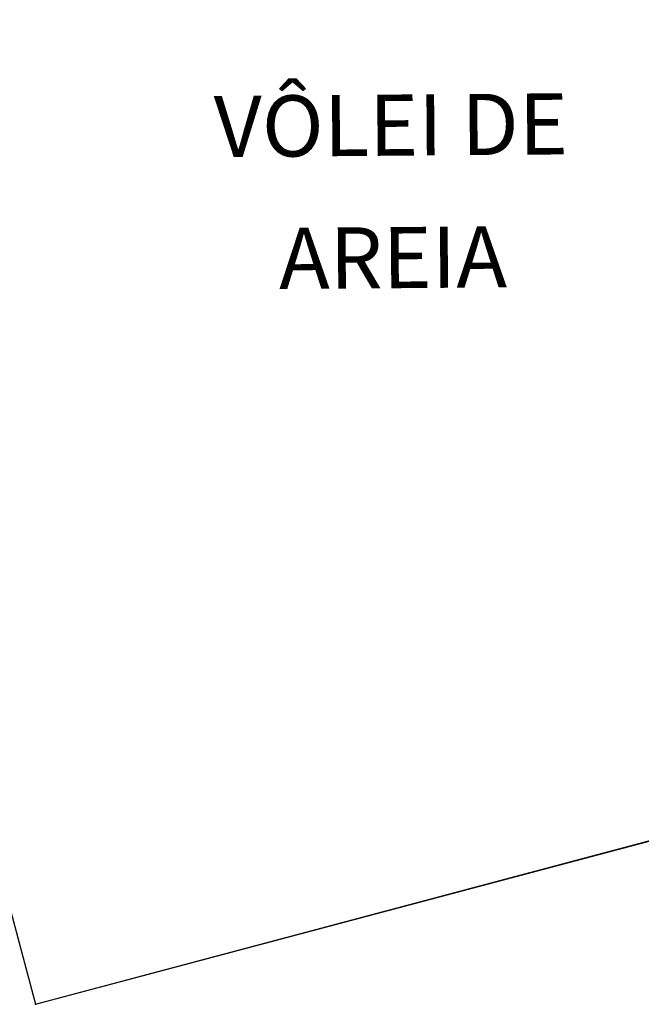
# Model space of a CAD drawing. Extents: x 332558 to 333914, y 8964555 to 8965157.
# Drawn here: x 332937 to 332947, y 8964724 to 8964740 of the extents above; entities that cross this region are included whole.
import ezdxf
from ezdxf.enums import TextEntityAlignment as Align

# ---------------------------------------------------------------- set-up
doc = ezdxf.new("R2010")
doc.units = 0
doc.header["$MEASUREMENT"] = 0
doc.linetypes.add('CONTINUO', pattern=[0])
doc.layers.get('0').update_dxf_attribs({"linetype": 'CONTINUOUS'})
doc.layers.add('ARQ - PLANTA BAIXA', color=250, linetype='CONTINUOUS')
doc.layers.add('TG', color=7, linetype='CONTINUO')
doc.styles.add('ARIAL', font='arial.ttf')

# ---------------------------------------------------------------- blocks, each defined once
blk = doc.blocks.new('SIMB_PONTO')
at = {"color": 0}
blk.add_point((0, 0), dxfattribs=at)
for tag in ['COTA', 'PONTO', 'DESC']:
    blk.add_attdef(tag, (0, 0), '', height=1)

msp = doc.modelspace()

# ---------------------------------------------------------------- linework, layer by layer
at = {"layer": 'ARQ - PLANTA BAIXA', "elevation": 377.33, "flags": 128}
msp.add_lwpolyline([(332930.683, 8964746.95), (332936.888, 8964723.646), (332954.268, 8964728.274), (332948.067, 8964751.562), (332930.683, 8964746.95)], dxfattribs=at)
at = {"layer": 'ARQ - PLANTA BAIXA'}
for points in [[(332930.683, 8964746.95, 377.33), (332936.888, 8964723.646, 377.303)], [(332936.888, 8964723.646, 377.303), (332954.27, 8964728.263, 377.372)]]:
    msp.add_polyline3d(points, dxfattribs=at)

# ---------------------------------------------------------------- block references
at = {"layer": 'TG', "color": 7, "linetype": 'CONTINUO'}
msp.add_blockref('SIMB_PONTO', (332936.888, 8964723.646, 377.303), dxfattribs=at)

# ---------------------------------------------------------------- texts
at = {"layer": 'ARQ - PLANTA BAIXA', "style": 'ARIAL'}
for s, p in [('VÔLEI DE', (332942.705, 8964737.519, 376.737)), ('AREIA', (332942.738, 8964735.353, 376.737))]:
    msp.add_text(s, height=1, rotation=0.4467, dxfattribs=at).set_placement(p, align=Align.CENTER)

doc.saveas('drawing.dxf')
